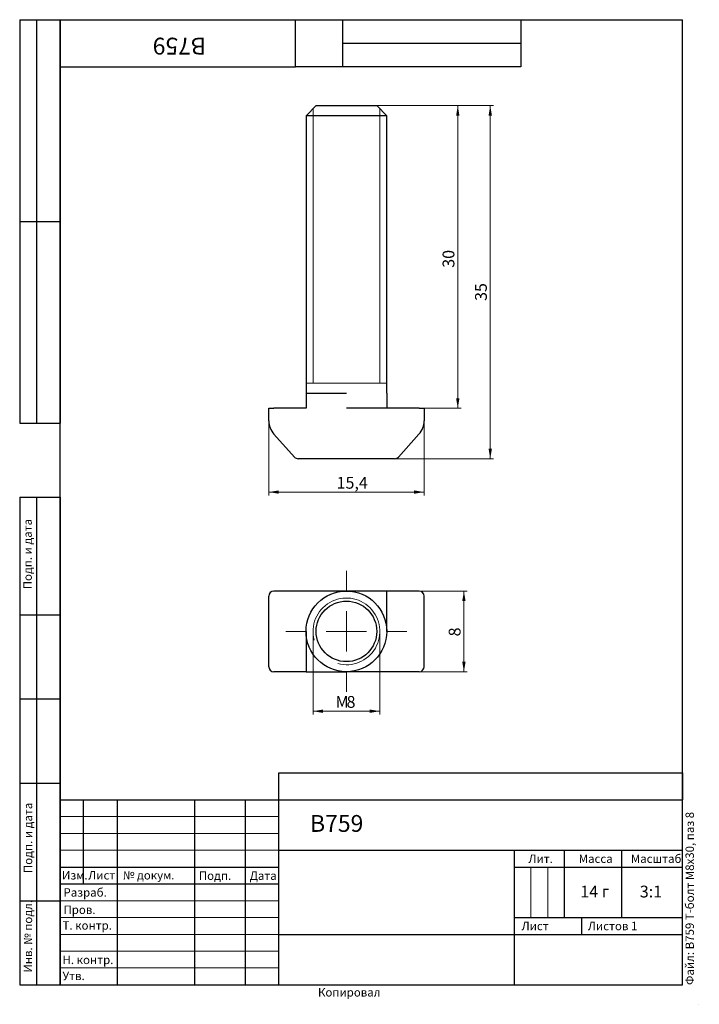
# Model space of a CAD drawing. Units: millimetres. Extents: x 2.7 to 70, y -0.3 to 97.3.
import ezdxf

# ---------------------------------------------------------------- set-up
doc = ezdxf.new("R2010")
doc.units = ezdxf.units.MM
doc.header["$LTSCALE"] = 0.333333
doc.styles.add('SLDTEXTSTYLE0', font='TXT', dxfattribs={"width": 0.7, "bigfont": 'bigfont'})
doc.styles.add('SLDTEXTSTYLE1', font='TXT', dxfattribs={"width": 0.7})
doc.styles.add('SLDTEXTSTYLE2', font='TXT', dxfattribs={"width": 0.65, "bigfont": 'bigfont'})
doc.dimstyles.new('SLDDIMSTYLE0', dxfattribs={"dimtxt": 1.166667, "dimasz": 1, "dimexe": 0, "dimexo": 0.0625, "dimgap": 0.291667, "dimtad": 2, "dimdec": 1, "dimrnd": 1e-09, "dimzin": 12, "dimdsep": 46, "dimtxsty": 'SLDTEXTSTYLE1', "dimsah": 1, "dimcen": 0.09, "dimadec": 0, "dimazin": 3, "dimtfac": 1, "dimtofl": 0, "dimtmove": 0, "dimatfit": 3, "dimfxl": 1, "dimfrac": 2, "dimtolj": 1, "dimtzin": 12, "dimarcsym": 0})

# ---------------------------------------------------------------- blocks, each defined once
blk = doc.blocks.new('_D')
at = {"color": 7, "linetype": 'Continuous', "lineweight": 0}
for p, q in [((38.045, 88.813), (49.63, 88.813)), ((49.297, 53.813), (49.297, 88.813)), ((39.822, 53.813), (49.63, 53.813))]:
    blk.add_line(p, q, dxfattribs=at)
at = {"color": 7, "linetype": 'Continuous', "lineweight": 18}
for points in [[(49.297, 88.813), (49.13, 87.813), (49.464, 87.813)], [(49.297, 53.813), (49.464, 54.813), (49.13, 54.813)]]:
    blk.add_solid(points, dxfattribs=at)
at = {"color": 7, "linetype": 'Continuous', "lineweight": 18, "insert": (47.793, 69.456), "char_height": 1.1667, "attachment_point": 1, "rotation": 90, "style": 'SLDTEXTSTYLE1'}
blk.add_mtext('35', dxfattribs=at)
blk = doc.blocks.new('_D_1')
at = {"color": 7, "linetype": 'Continuous', "lineweight": 0}
for p, q in [((27.345, 57.581), (27.345, 50.174)), ((42.745, 57.581), (42.745, 50.174)), ((27.345, 50.507), (42.745, 50.507))]:
    blk.add_line(p, q, dxfattribs=at)
at = {"color": 7, "linetype": 'Continuous', "lineweight": 18}
for points in [[(27.345, 50.507), (28.345, 50.34), (28.345, 50.674)], [(42.745, 50.507), (41.745, 50.674), (41.745, 50.34)]]:
    blk.add_solid(points, dxfattribs=at)
at = {"color": 7, "linetype": 'Continuous', "lineweight": 18, "insert": (34.069, 52.011), "char_height": 1.1667, "attachment_point": 1, "style": 'SLDTEXTSTYLE1'}
blk.add_mtext('15,4', dxfattribs=at)
blk = doc.blocks.new('_D_2')
at = {"color": 7, "linetype": 'Continuous', "lineweight": 0}
for p, q in [((38.045, 88.813), (46.411, 88.813)), ((46.078, 88.813), (46.078, 58.813)), ((42.745, 58.813), (46.411, 58.813))]:
    blk.add_line(p, q, dxfattribs=at)
at = {"color": 7, "linetype": 'Continuous', "lineweight": 18}
for points in [[(46.078, 88.813), (45.911, 87.813), (46.245, 87.813)], [(46.078, 58.813), (46.245, 59.813), (45.911, 59.813)]]:
    blk.add_solid(points, dxfattribs=at)
at = {"color": 7, "linetype": 'Continuous', "lineweight": 18, "insert": (44.574, 72.745), "char_height": 1.1667, "attachment_point": 1, "rotation": 90, "style": 'SLDTEXTSTYLE1'}
blk.add_mtext('30', dxfattribs=at)
blk = doc.blocks.new('_D_3')
at = {"color": 7, "linetype": 'Continuous', "lineweight": 0}
for p, q in [((42.245, 40.698), (47.02, 40.698)), ((46.687, 32.698), (46.687, 40.698)), ((42.245, 32.698), (47.02, 32.698))]:
    blk.add_line(p, q, dxfattribs=at)
at = {"color": 7, "linetype": 'Continuous', "lineweight": 18}
for points in [[(46.687, 40.698), (46.52, 39.698), (46.853, 39.698)], [(46.687, 32.698), (46.853, 33.698), (46.52, 33.698)]]:
    blk.add_solid(points, dxfattribs=at)
at = {"color": 7, "linetype": 'Continuous', "lineweight": 18, "insert": (45.183, 36.203), "char_height": 1.167, "attachment_point": 1, "rotation": 90, "style": 'SLDTEXTSTYLE1'}
blk.add_mtext('8', dxfattribs=at)
blk = doc.blocks.new('_D_4')
at = {"color": 7, "linetype": 'Continuous', "lineweight": 0}
for p, q in [((31.735, 36.698), (31.735, 28.453)), ((38.354, 36.698), (38.354, 28.453)), ((31.735, 28.787), (38.354, 28.787))]:
    blk.add_line(p, q, dxfattribs=at)
at = {"color": 7, "linetype": 'Continuous', "lineweight": 18}
for points in [[(31.735, 28.787), (32.735, 28.62), (32.735, 28.953)], [(38.354, 28.787), (37.354, 28.953), (37.354, 28.62)]]:
    blk.add_solid(points, dxfattribs=at)
at = {"color": 7, "linetype": 'Continuous', "lineweight": 18, "char_height": 1.167, "attachment_point": 1}
for s, insert, style in [('М', (33.969, 30.291), 'SLDTEXTSTYLE0'), ('8', (35.056, 30.291), 'SLDTEXTSTYLE1')]:
    blk.add_mtext(s, dxfattribs=dict(at, insert=insert, style=style))
blk = doc.blocks.new('SW_CENTERMARKSYMBOL_0')
at = {"color": 0, "linetype": 'Continuous', "lineweight": 18}
for p, q in [((0, 4), (0, 6)), ((0, 0), (0, 2)), ((-4, 0), (-6, 0)), ((0, 0), (-2, 0)), ((0, 0), (0, -2)), ((0, 0), (2, 0)), ((4, 0), (6, 0)), ((0, -4), (0, -6))]:
    blk.add_line(p, q, dxfattribs=at)

msp = doc.modelspace()

# ---------------------------------------------------------------- linework, layer by layer
at = {"color": 7, "linetype": 'Continuous', "lineweight": 25}
for p, q in [((2.667, 97.333), (6.667, 97.333)), ((2.667, 97.333), (2.667, 57.333)), ((4.333, 97.333), (4.333, 57.333)), ((6.667, 1.667), (6.667, 97.333)), ((6.667, 97.333), (68.333, 97.333)), ((6.667, 92.667), (6.667, 97.333)), ((6.667, 97.333), (30, 97.333)), ((6.667, 97.333), (6.667, 57.333)), ((30, 92.667), (30, 97.333)), ((30, 97.333), (52.333, 97.333)), ((34.667, 97.333), (34.667, 92.667)), ((52.333, 97.333), (52.333, 92.667)), ((68.333, 1.667), (68.333, 97.333)), ((34.667, 95), (52.333, 95)), ((6.667, 92.667), (30, 92.667)), ((52.333, 92.667), (30, 92.667)), ((32.045, 88.813), (31.045, 87.813)), ((32.045, 88.813), (35.045, 88.813)), ((35.045, 88.813), (38.045, 88.813)), ((39.045, 87.813), (38.045, 88.813)), ((31.045, 87.813), (31.045, 60.313)), ((35.045, 87.813), (31.045, 87.813)), ((39.045, 87.813), (35.045, 87.813)), ((39.045, 60.313), (39.045, 87.813)), ((2.667, 77.333), (6.667, 77.333)), ((39.045, 61.313), (39.025, 61.313)), ((31.045, 60.313), (31.045, 58.813)), ((31.045, 60.313), (35.045, 60.313)), ((39.045, 60.313), (39.045, 58.813)), ((27.345, 57.581), (27.345, 58.813)), ((27.345, 58.813), (27.845, 58.813)), ((31.045, 58.813), (27.845, 58.813)), ((42.245, 58.813), (35.045, 58.813)), ((42.245, 58.813), (42.745, 58.813)), ((42.745, 58.813), (42.745, 57.581)), ((2.667, 57.333), (6.667, 57.333)), ((29.896, 53.979), (27.858, 56.243)), ((42.231, 56.243), (40.194, 53.979)), ((39.822, 53.813), (30.267, 53.813)), ((2.667, 50), (6.667, 50)), ((2.667, 50), (2.667, 1.667)), ((4.333, 50), (4.333, 1.667)), ((6.667, 50), (6.667, 1.667)), ((27.345, 33.198), (27.345, 40.198)), ((35.045, 40.698), (27.845, 40.698)), ((39.045, 40.698), (35.045, 40.698)), ((39.045, 36.698), (39.045, 40.698)), ((42.245, 40.698), (39.045, 40.698)), ((42.745, 33.198), (42.745, 40.198)), ((2.667, 38.333), (6.667, 38.333)), ((31.045, 36.698), (31.045, 32.698)), ((31.045, 32.698), (27.845, 32.698)), ((31.045, 32.698), (35.045, 32.698)), ((42.245, 32.698), (35.045, 32.698)), ((2.667, 30), (6.667, 30)), ((28.333, 20), (28.333, 22.667)), ((28.333, 22.667), (68.333, 22.667)), ((68.333, 22.667), (68.333, 20)), ((2.667, 21.667), (6.667, 21.667)), ((6.667, 1.667), (6.667, 20)), ((6.667, 20), (68.333, 20)), ((9, 11.667), (9, 20)), ((12.333, 20), (12.333, 1.667)), ((20, 20), (20, 1.667)), ((25, 20), (25, 1.667)), ((28.333, 1.667), (28.333, 20)), ((68.333, 1.667), (68.333, 20)), ((28.333, 15), (68.333, 15)), ((51.667, 15), (51.667, 1.667)), ((56.667, 8.333), (56.667, 15)), ((62.333, 8.333), (62.333, 15)), ((6.667, 13.333), (28.333, 13.333)), ((51.667, 13.333), (68.333, 13.333)), ((6.667, 11.667), (28.333, 11.667)), ((2.667, 10), (6.667, 10)), ((51.667, 8.333), (68.333, 8.333)), ((58.333, 8.333), (58.333, 6.667)), ((28.333, 6.667), (68.333, 6.667)), ((2.667, 1.667), (6.667, 1.667)), ((6.667, 1.667), (68.333, 1.667)), ((6.667, 1.667), (68.333, 1.667))]:
    msp.add_line(p, q, dxfattribs=at)
at = {"color": 7, "linetype": 'Continuous', "lineweight": 18}
for p, q in [((31.735, 88.504), (31.735, 61.313)), ((38.354, 61.313), (38.354, 88.504)), ((6.667, 18.333), (28.333, 18.333)), ((6.667, 16.667), (28.333, 16.667)), ((6.667, 15), (28.333, 15)), ((53.333, 13.333), (53.333, 8.333)), ((55, 13.333), (55, 8.333)), ((6.667, 10), (28.333, 10)), ((6.667, 8.333), (28.333, 8.333)), ((6.667, 6.667), (28.333, 6.667)), ((6.667, 5), (28.333, 5)), ((6.667, 3.333), (28.333, 3.333))]:
    msp.add_line(p, q, dxfattribs=at)
at = {"color": 7, "linetype": 'Continuous', "lineweight": 25}
for radius in [4, 3]:
    msp.add_circle((35.045, 36.698), radius, dxfattribs=at)
for centre, radius, start, end in [((29.345, 57.581), 2, 180, 221.98721), ((40.745, 57.581), 2, 318.01279, 0), ((30.267, 54.313), 0.5, 221.98721, 270), ((39.822, 54.313), 0.5, 270, 318.01279), ((27.845, 40.198), 0.5, 90, 180), ((42.245, 40.198), 0.5, 0, 90), ((27.845, 33.198), 0.5, 180, 270), ((42.245, 33.198), 0.5, 270, 0)]:
    msp.add_arc(centre, radius, start, end, dxfattribs=at)
at = {"color": 7, "linetype": 'Continuous', "lineweight": 18}
msp.add_arc((35.045, 36.698), 3.309, 255, 195, dxfattribs=at)
msp.add_open_spline([(39.025, 61.313), (38.965, 61.313), (38.867, 61.313), (38.731, 61.313), (38.557, 61.313), (38.35, 61.313), (38.109, 61.313), (37.838, 61.313), (37.539, 61.313), (37.215, 61.313), (36.869, 61.313), (36.506, 61.313), (36.128, 61.313), (35.739, 61.313), (35.344, 61.313), (34.945, 61.313), (34.547, 61.313), (34.155, 61.313), (33.771, 61.313), (33.399, 61.313), (33.045, 61.313), (32.71, 61.313), (32.398, 61.313), (32.112, 61.313), (31.856, 61.313), (31.631, 61.313), (31.441, 61.313), (31.286, 61.313), (31.168, 61.313), (31.089, 61.313), (31.05, 61.313), (31.045, 61.313), (31.046, 61.313), (31.045, 61.313)], degree=3, knots=[0, 0, 0, 0, 0.032787, 0.065573, 0.09836, 0.131147, 0.163934, 0.19672, 0.229507, 0.262294, 0.29508, 0.327867, 0.360654, 0.393441, 0.426227, 0.459014, 0.491801, 0.524587, 0.557374, 0.590161, 0.622948, 0.655734, 0.688521, 0.721308, 0.754094, 0.786881, 0.819668, 0.852455, 0.885241, 0.918028, 0.950815, 0.983602, 1, 1, 1, 1], dxfattribs=at)

# ---------------------------------------------------------------- block references
at = {"color": 7, "linetype": 'Continuous', "lineweight": 0}
msp.add_blockref('SW_CENTERMARKSYMBOL_0', (35.045, 36.698), dxfattribs=at)

# ---------------------------------------------------------------- texts
for s, insert, char_height, attachment_point, rotation, style in [('B759', (18.488, 93.88), 1.6667, 2, 180, 'SLDTEXTSTYLE1'), ('Подп. и дата', (3.034, 40.873), 0.83333, 1, 90, 'SLDTEXTSTYLE0'), ('Подп. и дата', (3.073, 12.742), 0.83333, 1, 90, 'SLDTEXTSTYLE0'), ('Файл: B759 Т-болт М8х30, паз 8', (68.646, 1.647), 0.83333, 1, 90, 'SLDTEXTSTYLE0'), ('Инв. № подл.', (3.068, 2.87), 0.83333, 1, 90, 'SLDTEXTSTYLE0')]:
    msp.add_mtext(s, dxfattribs=dict(at, insert=insert, char_height=char_height, attachment_point=attachment_point, rotation=rotation, style=style))
for s, insert, char_height, attachment_point, style in [('B759', (34.081, 18.495), 1.6667, 2, 'SLDTEXTSTYLE1'), ('Масштаб', (63.235, 14.581), 0.8333, 1, 'SLDTEXTSTYLE0'), ('Лит.', (53.08, 14.581), 0.8333, 1, 'SLDTEXTSTYLE0'), ('Масса', (58.066, 14.581), 0.8333, 1, 'SLDTEXTSTYLE0'), ('Изм.', (6.854, 12.94), 0.8333, 1, 'SLDTEXTSTYLE0'), ('Лист', (9.455, 12.94), 0.8333, 1, 'SLDTEXTSTYLE0'), ('№ докум.', (12.902, 12.94), 0.8333, 1, 'SLDTEXTSTYLE0'), ('Подп.', (20.42, 12.899), 0.8333, 1, 'SLDTEXTSTYLE0'), ('Дата', (25.46, 12.899), 0.8333, 1, 'SLDTEXTSTYLE0'), ('Разраб.', (7.006, 11.237), 0.8333, 1, 'SLDTEXTSTYLE0'), ('14 г', (59.649, 11.494), 1.1667, 2, 'SLDTEXTSTYLE2'), ('3:1', (65.223, 11.494), 1.1667, 2, 'SLDTEXTSTYLE1'), ('Пров.', (7.006, 9.521), 0.8333, 1, 'SLDTEXTSTYLE0'), ('Т. контр.', (6.913, 7.967), 0.8333, 1, 'SLDTEXTSTYLE0'), ('Лист', (52.402, 7.909), 0.8333, 1, 'SLDTEXTSTYLE0'), ('Листов 1', (58.974, 7.909), 0.8333, 1, 'SLDTEXTSTYLE0'), ('Н. контр.', (6.913, 4.556), 0.8333, 1, 'SLDTEXTSTYLE0'), ('Утв.', (6.913, 2.965), 0.8333, 1, 'SLDTEXTSTYLE0'), ('Копировал', (32.227, 1.337), 0.8333, 1, 'SLDTEXTSTYLE0'), ('Версия 3', (69.819, -0.224), 0.0333, 1, 'SLDTEXTSTYLE0')]:
    msp.add_mtext(s, dxfattribs=dict(at, insert=insert, char_height=char_height, attachment_point=attachment_point, style=style))

# ---------------------------------------------------------------- dimensions: what is measured, and where the dimension line sits
at = {"color": 7, "linetype": 'Continuous', "lineweight": 18}
for base, p1, p2, picture, middle in [((49.297, 88.813), (39.822, 53.813), (38.045, 88.813), '_D', (49.297, 70.302)), ((46.078, 58.813), (38.045, 88.813), (42.745, 58.813), '_D_2', (46.078, 73.59)), ((46.687, 40.698), (42.245, 32.698), (42.245, 40.698), '_D_3', (46.687, 36.626))]:
    dim = msp.add_linear_dim(base=base, p1=p1, p2=p2, angle=90, dimstyle='SLDDIMSTYLE0', dxfattribs=at)
    dim.commit()
    dim.dimension.update_dxf_attribs({"geometry": picture, "text_midpoint": middle, "dimtype": 160})
dim = msp.add_linear_dim(base=(42.745, 50.507), p1=(27.345, 57.581), p2=(42.745, 57.581), dimstyle='SLDDIMSTYLE0', dxfattribs=at)
dim.commit()
dim.dimension.update_dxf_attribs({"geometry": '_D_1', "text_midpoint": (35.488, 50.507), "dimtype": 160})
dim = msp.add_linear_dim(base=(38.354, 28.787), p1=(31.735, 36.698), p2=(38.354, 36.698), text='М8', dimstyle='SLDDIMSTYLE0', dxfattribs=at)
dim.commit()
dim.dimension.update_dxf_attribs({"geometry": '_D_4', "text_midpoint": (34.935, 28.787), "dimtype": 160})

doc.saveas('drawing.dxf')
